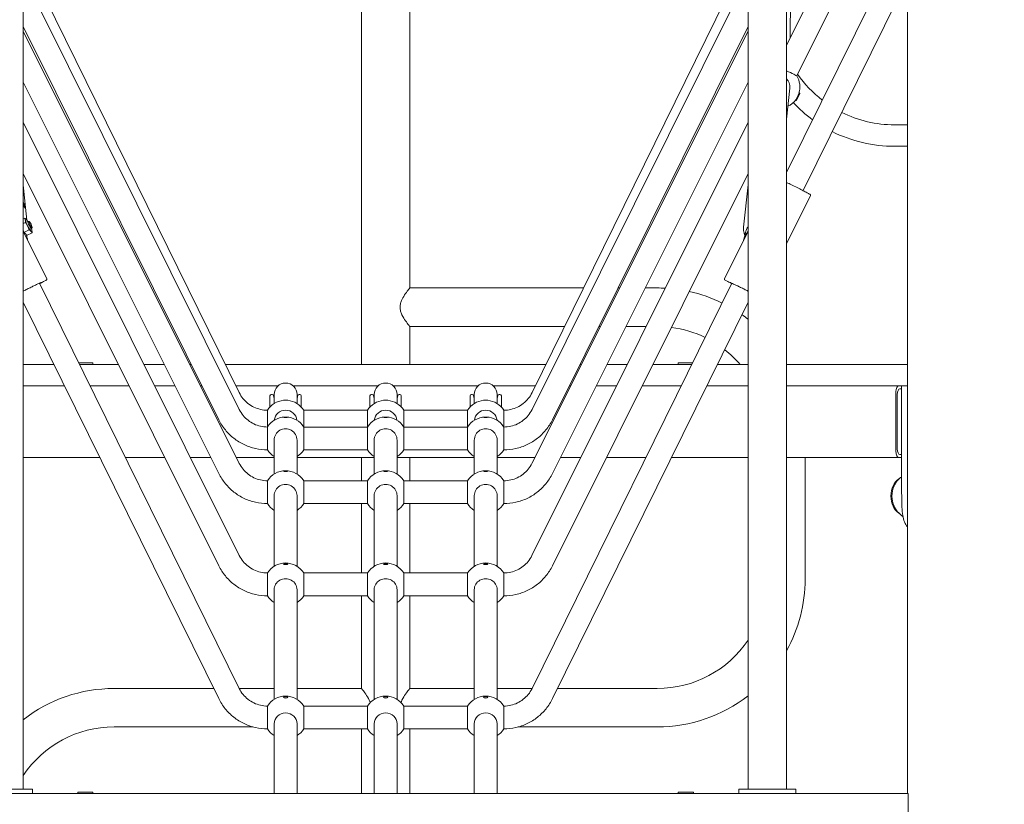
# Model space of a CAD drawing. Units: millimetres. Extents: x -119 to 19171, y -1204 to 12566.
# Drawn here: x 4145 to 4834, y 9902 to 10450 of the extents above; entities that cross this region are included whole.
import ezdxf

# ---------------------------------------------------------------- set-up
doc = ezdxf.new("R2010")
doc.units = ezdxf.units.MM
doc.layers.add('Widoczne (ISO)', color=7, linetype='Continuous', lineweight=20)
doc.layers.add('wymiary 100 strefy', color=7, linetype='Continuous')
doc.styles.get("Standard").update_dxf_attribs({"font": 'arial.ttf'})
doc.dimstyles.new('FK_rzuty 100_m$0', dxfattribs={"dimscale": 100, "dimtxt": 2.5, "dimasz": 2.5, "dimexe": 1.25, "dimexo": 0.625, "dimtad": 1, "dimlfac": 0.001, "dimrnd": 0.01, "dimzin": 1, "dimdsep": 46, "dimtxsty": 'Standard', "dimblk": 'OBLIQUE', "dimblk1": 'ARCHTICK', "dimblk2": 'OBLIQUE', "dimcen": 2.5, "dimadec": 0, "dimazin": 0, "dimtfac": 1, "dimtmove": 0, "dimatfit": 3, "dimfxl": 1, "dimarcsym": 0})

# ---------------------------------------------------------------- blocks, each defined once
blk = doc.blocks.new('_Oblique')
at = {"color": 0, "linetype": 'ByBlock', "lineweight": -2}
blk.add_line((-0.5, -0.5), (0.5, 0.5), dxfattribs=at)
blk = doc.blocks.new('*D192')
at = {"layer": 'Defpoints', "color": 0, "transparency": 16777216}
for p in [(4417.58, 12440.55), (4417.74, 9009.05), (8759.94, 9009.05)]:
    blk.add_point(p, dxfattribs=at)
at = {"layer": 'wymiary 100 strefy', "color": 0, "lineweight": -2, "transparency": 16777216}
for p, q in [((4480.08, 12440.55), (8884.94, 12440.55)), ((8759.94, 12440.55), (8759.94, 9009.05)), ((4480.24, 9009.05), (8884.94, 9009.05))]:
    blk.add_line(p, q, dxfattribs=at)
at = {"layer": 'wymiary 100 strefy', "color": 0, "lineweight": -2, "transparency": 16777216, "xscale": 250, "yscale": 250, "zscale": 250}
for p, rotation in [((8759.94, 12440.55), 90), ((8759.94, 9009.05), 270)]:
    blk.add_blockref('_Oblique', p, dxfattribs=dict(at, rotation=rotation))
at = {"layer": 'wymiary 100 strefy', "color": 0, "transparency": 16777216, "insert": (8569.71, 10724.8), "char_height": 250, "attachment_point": 5, "rotation": 90}
blk.add_mtext('3.43', dxfattribs=at)
blk = doc.blocks.new('_ArchTick')
at = {"color": 0, "linetype": 'ByBlock', "const_width": 0.15}
blk.add_lwpolyline([(-0.5, -0.5), (0.5, 0.5)], dxfattribs=at)

msp = doc.modelspace()

# ---------------------------------------------------------------- linework, layer by layer
at = {"layer": 'Widoczne (ISO)'}
for p, q in [((4147.335, 9912.046), (4147.335, 10710.596)), ((4384.035, 10209.046), (4384.035, 10710.596)), ((4417.735, 10262.496), (4417.735, 10710.596)), ((4654.435, 9912.046), (4654.435, 10710.596)), ((4681.335, 9912.046), (4681.335, 10710.596)), ((4765.835, 9909.046), (4765.835, 10704.894)), ((4681.335, 10432.228), (4765.835, 10601.539)), ((4688.493, 10410.74), (4765.835, 10565.709)), ((4765.835, 10514.332), (4681.335, 10343.149)), ((4147.335, 10481.095), (4298.503, 10177.475)), ((4503.268, 10177.475), (4654.435, 10481.095)), ((4765.835, 10478.185), (4692.944, 10330.52)), ((4159.034, 10472.579), (4298.458, 10189.33)), ((4503.312, 10189.33), (4642.736, 10472.579)), ((4683.943, 10437.452), (4684.181, 10467.632)), ((4147.335, 10445.196), (4284.18, 10170.344)), ((4517.591, 10170.344), (4654.435, 10445.196)), ((4298.522, 10139.888), (4147.335, 10442.04)), ((4654.435, 10442.04), (4503.248, 10139.888)), ((4284.213, 10132.728), (4147.335, 10406.284)), ((4654.435, 10406.284), (4517.557, 10132.728)), ((4681.335, 10380.391), (4683.625, 10402.268)), ((4683.669, 10403.107), (4683.669, 10403.105)), ((4687.727, 10394.038), (4687.795, 10393.835)), ((4688.717, 10394.789), (4689.117, 10395.589)), ((4689.107, 10395.567), (4688.717, 10394.789)), ((4688.728, 10394.802), (4689.067, 10395.485)), ((4688.825, 10395.013), (4689.109, 10395.576)), ((4688.939, 10395.217), (4689.187, 10395.72)), ((4689.1, 10395.571), (4689.265, 10395.891)), ((4689.116, 10395.584), (4689.114, 10395.584)), ((4689.138, 10395.633), (4689.134, 10395.636)), ((4689.383, 10396.114), (4689.293, 10395.923)), ((4689.293, 10395.923), (4689.308, 10395.963)), ((4689.38, 10396.121), (4689.47, 10396.311)), ((4689.47, 10396.311), (4689.455, 10396.271)), ((4689.662, 10396.663), (4689.498, 10396.343)), ((4689.823, 10397.017), (4689.576, 10396.514)), ((4689.624, 10396.601), (4689.62, 10396.603)), ((4689.647, 10396.65), (4689.644, 10396.652)), ((4690.045, 10397.445), (4689.646, 10396.645)), ((4689.938, 10397.221), (4689.654, 10396.658)), ((4689.656, 10396.667), (4690.045, 10397.445)), ((4690.034, 10397.432), (4689.695, 10396.749)), ((4690.048, 10398.688), (4690.251, 10398.756)), ((4690.609, 10398.578), (4690.251, 10398.756)), ((4688.153, 10393.656), (4687.795, 10393.835)), ((4147.335, 10378.329), (4298.512, 10075.418)), ((4503.259, 10075.418), (4654.435, 10378.329)), ((4756.845, 10376.546), (4765.835, 10376.546)), ((4756.845, 10361.546), (4765.835, 10361.546)), ((4147.335, 10342.499), (4284.196, 10068.274)), ((4517.575, 10068.274), (4654.435, 10342.499)), ((4147.335, 10334.332), (4149.937, 10309.822)), ((4654.411, 10334.496), (4651.331, 10305.07)), ((4147.621, 10330.778), (4147.419, 10330.677)), ((4698.019, 10327.245), (4681.335, 10293.447)), ((4147.335, 10321.597), (4147.508, 10321.172)), ((4147.335, 10321.367), (4147.402, 10321.231)), ((4147.335, 10321.233), (4147.456, 10321.05)), ((4147.476, 10320.959), (4147.335, 10321.192)), ((4147.335, 10320.998), (4147.481, 10320.856)), ((4147.501, 10320.846), (4147.366, 10320.763)), ((4147.458, 10321.05), (4147.431, 10321.034)), ((4147.567, 10320.888), (4147.503, 10320.848)), ((4147.525, 10320.426), (4147.657, 10320.465)), ((4147.574, 10321.365), (4147.713, 10320.828)), ((4147.636, 10320.951), (4147.574, 10321.365)), ((4147.911, 10319.764), (4147.772, 10320.301)), ((4147.985, 10320.283), (4147.796, 10320.209)), ((4147.96, 10320.703), (4147.828, 10320.664)), ((4147.85, 10320.178), (4147.911, 10319.764)), ((4148.028, 10320.079), (4147.937, 10320.043)), ((4148.267, 10319.245), (4147.977, 10319.957)), ((4148.272, 10320.013), (4148.004, 10320.273)), ((4148.01, 10320.17), (4148.424, 10319.48)), ((4148.424, 10319.48), (4148.029, 10320.079)), ((4148.455, 10319.141), (4148.083, 10319.898)), ((4148.967, 10318.102), (4148.764, 10318.001)), ((4147.335, 10310.795), (4148.364, 10311.307)), ((4147.335, 10307.526), (4148.949, 10308.328)), ((4149.801, 10309.999), (4149.776, 10310.03)), ((4149.789, 10308.918), (4150.572, 10309.308)), ((4151.458, 10309.027), (4150.661, 10309.307)), ((4153.555, 10304.811), (4153.296, 10304.006)), ((4147.335, 10302.209), (4163.822, 10268.81)), ((4147.784, 10301.301), (4151.526, 10303.162)), ((4149.742, 10299.097), (4153.518, 10300.975)), ((4149.886, 10299.168), (4149.92, 10298.539)), ((4152.46, 10303.546), (4153.244, 10303.935)), ((4153.329, 10302.903), (4153.337, 10302.873)), ((4654.435, 10302.209), (4637.949, 10268.81)), ((4652.291, 10300.057), (4652.296, 10299.923)), ((4652.728, 10298.75), (4652.469, 10298.879)), ((4298.468, 9982.483), (4158.623, 10265.786)), ((4643.147, 10265.786), (4503.302, 9982.483)), ((4539.327, 10262.496), (4417.735, 10262.496)), ((4564.597, 10262.496), (4563.472, 10262.496)), ((4590.885, 10262.496), (4582.489, 10262.496)), ((4284.121, 9975.401), (4147.335, 10252.507)), ((4654.435, 10252.507), (4517.65, 9975.401)), ((4526.086, 10235.596), (4417.735, 10235.596)), ((4417.735, 10209.046), (4417.735, 10235.596)), ((4551.138, 10235.596), (4550.079, 10235.596)), ((4583.2, 10235.596), (4569.029, 10235.596)), ((4147.335, 10209.046), (4168.789, 10209.046)), ((4186.138, 10210.046), (4196.135, 10210.046)), ((4186.607, 10209.097), (4196.135, 10209.097)), ((4186.632, 10209.046), (4213.939, 10209.046)), ((4196.063, 10209.046), (4196.135, 10209.097)), ((4196.135, 10210.046), (4196.135, 10209.097)), ((4231.821, 10209.046), (4246.026, 10209.046)), ((4263.918, 10209.046), (4264.91, 10209.046)), ((4288.754, 10209.046), (4513.017, 10209.046)), ((4536.86, 10209.046), (4537.853, 10209.046)), ((4555.744, 10209.046), (4569.95, 10209.046)), ((4587.832, 10209.046), (4615.139, 10209.046)), ((4605.635, 10210.046), (4615.633, 10210.046)), ((4605.635, 10210.046), (4605.635, 10209.097)), ((4605.635, 10209.097), (4615.164, 10209.097)), ((4605.707, 10209.046), (4605.635, 10209.097)), ((4632.982, 10209.046), (4654.435, 10209.046)), ((4681.335, 10209.046), (4761.459, 10209.046)), ((4765.835, 10209.046), (4761.459, 10209.046)), ((4176.193, 10194.046), (4147.335, 10194.046)), ((4221.425, 10194.046), (4194.036, 10194.046)), ((4253.532, 10194.046), (4239.307, 10194.046)), ((4272.379, 10194.046), (4271.423, 10194.046)), ((4325.594, 10194.046), (4296.137, 10194.046)), ((4321.438, 10188.046), (4320.935, 10188.046)), ((4322.885, 10188.046), (4322.885, 10185.003)), ((4395.594, 10194.046), (4336.177, 10194.046)), ((4338.885, 10185.003), (4338.885, 10188.046)), ((4340.835, 10188.046), (4340.333, 10188.046)), ((4391.438, 10188.046), (4390.935, 10188.046)), ((4392.885, 10188.046), (4392.885, 10185.003)), ((4465.594, 10194.046), (4406.177, 10194.046)), ((4408.885, 10185.003), (4408.885, 10188.046)), ((4410.835, 10188.046), (4410.333, 10188.046)), ((4461.438, 10188.046), (4460.935, 10188.046)), ((4462.885, 10188.046), (4462.885, 10185.003)), ((4505.633, 10194.046), (4476.177, 10194.046)), ((4478.885, 10185.003), (4478.885, 10188.046)), ((4480.835, 10188.046), (4480.333, 10188.046)), ((4530.347, 10194.046), (4529.392, 10194.046)), ((4562.464, 10194.046), (4548.239, 10194.046)), ((4607.735, 10194.046), (4580.346, 10194.046)), ((4654.435, 10194.046), (4625.578, 10194.046)), ((4761.459, 10194.046), (4681.335, 10194.046)), ((4757.896, 10148.046), (4757.896, 10190.046)), ((4758.829, 10188.046), (4758.829, 10150.046)), ((4761.863, 10192.046), (4760.694, 10192.046)), ((4761.459, 10194.046), (4765.835, 10194.046)), ((4761.863, 10122.046), (4761.863, 10194.046)), ((4319.935, 10187.046), (4319.935, 10184.163)), ((4319.935, 10179.298), (4319.935, 10184.163)), ((4322.885, 10181.735), (4322.885, 10185.003)), ((4329.385, 10183.971), (4332.385, 10183.971)), ((4338.885, 10181.735), (4338.885, 10185.003)), ((4341.835, 10184.163), (4341.835, 10187.046)), ((4341.835, 10179.298), (4341.835, 10184.163)), ((4389.935, 10187.046), (4389.935, 10184.163)), ((4389.935, 10179.298), (4389.935, 10184.163)), ((4392.885, 10181.735), (4392.885, 10185.003)), ((4399.385, 10183.971), (4402.385, 10183.971)), ((4408.885, 10181.735), (4408.885, 10185.003)), ((4411.835, 10184.163), (4411.835, 10187.046)), ((4411.835, 10179.298), (4411.835, 10184.163)), ((4459.935, 10187.046), (4459.935, 10184.163)), ((4459.935, 10179.298), (4459.935, 10184.163)), ((4462.885, 10181.735), (4462.885, 10185.003)), ((4469.385, 10183.971), (4472.385, 10183.971)), ((4478.885, 10181.735), (4478.885, 10185.003)), ((4481.835, 10184.163), (4481.835, 10187.046)), ((4481.835, 10179.298), (4481.835, 10184.163)), ((4318.197, 10165.28), (4318.197, 10177.046)), ((4343.574, 10177.046), (4343.574, 10165.28)), ((4343.574, 10177.046), (4388.197, 10177.046)), ((4388.197, 10165.28), (4388.197, 10177.046)), ((4413.574, 10177.046), (4413.574, 10165.28)), ((4413.574, 10177.046), (4458.197, 10177.046)), ((4458.197, 10165.28), (4458.197, 10177.046)), ((4483.574, 10177.046), (4483.574, 10165.28)), ((4318.197, 10149.28), (4318.197, 10165.28)), ((4343.574, 10165.28), (4343.574, 10149.28)), ((4343.574, 10165.28), (4388.197, 10165.28)), ((4388.197, 10149.28), (4388.197, 10165.28)), ((4413.574, 10165.28), (4413.574, 10149.28)), ((4413.574, 10165.28), (4458.197, 10165.28)), ((4458.197, 10149.28), (4458.197, 10165.28)), ((4483.574, 10165.28), (4483.574, 10149.28)), ((4322.885, 10156.087), (4322.885, 10132.421)), ((4338.885, 10132.421), (4338.885, 10156.087)), ((4392.885, 10156.087), (4392.885, 10132.421)), ((4408.885, 10132.421), (4408.885, 10156.087)), ((4462.885, 10156.087), (4462.885, 10132.421)), ((4478.885, 10132.421), (4478.885, 10156.087)), ((4343.574, 10149.28), (4388.197, 10149.28)), ((4413.574, 10149.28), (4458.197, 10149.28)), ((4760.694, 10146.046), (4761.863, 10146.046)), ((4147.335, 10144.046), (4200.874, 10144.046)), ((4218.717, 10144.046), (4246.379, 10144.046)), ((4264.261, 10144.046), (4278.55, 10144.046)), ((4296.441, 10144.046), (4322.885, 10144.046)), ((4338.885, 10144.046), (4392.885, 10144.046)), ((4384.035, 10127.732), (4384.035, 10144.046)), ((4408.885, 10144.046), (4462.885, 10144.046)), ((4417.735, 10127.732), (4417.735, 10144.046)), ((4478.885, 10144.046), (4505.329, 10144.046)), ((4523.22, 10144.046), (4537.51, 10144.046)), ((4555.391, 10144.046), (4583.053, 10144.046)), ((4600.897, 10144.046), (4654.435, 10144.046)), ((4681.335, 10144.046), (4759.761, 10144.046)), ((4694.335, 10059.046), (4694.335, 10144.046)), ((4761.863, 10144.046), (4759.761, 10144.046)), ((4318.197, 10111.732), (4318.197, 10127.732)), ((4343.574, 10127.732), (4343.574, 10111.732)), ((4388.197, 10127.732), (4343.574, 10127.732)), ((4388.197, 10111.732), (4388.197, 10127.732)), ((4413.574, 10127.732), (4413.574, 10111.732)), ((4458.197, 10127.732), (4413.574, 10127.732)), ((4458.197, 10111.732), (4458.197, 10127.732)), ((4483.574, 10127.732), (4483.574, 10111.732)), ((4322.885, 10117.3), (4322.885, 10067.932)), ((4338.885, 10067.932), (4338.885, 10117.3)), ((4388.197, 10111.732), (4343.574, 10111.732)), ((4384.035, 10063.243), (4384.035, 10111.732)), ((4392.885, 10117.3), (4392.885, 10067.932)), ((4408.885, 10067.932), (4408.885, 10117.3)), ((4458.197, 10111.732), (4413.574, 10111.732)), ((4417.735, 10063.243), (4417.735, 10111.732)), ((4462.885, 10117.3), (4462.885, 10067.932)), ((4478.885, 10067.932), (4478.885, 10117.3)), ((4318.197, 10047.243), (4318.197, 10063.243)), ((4343.574, 10063.243), (4343.574, 10047.243)), ((4343.574, 10063.243), (4388.197, 10063.243)), ((4388.197, 10047.243), (4388.197, 10063.243)), ((4413.574, 10063.243), (4413.574, 10047.243)), ((4413.574, 10063.243), (4458.197, 10063.243)), ((4458.197, 10047.243), (4458.197, 10063.243)), ((4483.574, 10063.243), (4483.574, 10047.243)), ((4322.885, 10051.469), (4322.885, 9974.911)), ((4338.885, 9974.911), (4338.885, 10051.469)), ((4392.885, 10051.469), (4392.885, 9974.911)), ((4408.885, 9974.911), (4408.885, 10051.469)), ((4462.885, 10051.469), (4462.885, 9974.911)), ((4478.885, 9974.911), (4478.885, 10051.469)), ((4343.574, 10047.243), (4388.197, 10047.243)), ((4384.035, 9982.496), (4384.035, 10047.243)), ((4413.574, 10047.243), (4458.197, 10047.243)), ((4417.735, 9982.496), (4417.735, 10047.243)), ((4210.885, 9982.496), (4280.619, 9982.496)), ((4298.462, 9982.496), (4322.885, 9982.496)), ((4338.885, 9982.496), (4384.035, 9982.496)), ((4417.735, 9982.496), (4462.885, 9982.496)), ((4478.885, 9982.496), (4503.309, 9982.496)), ((4521.152, 9982.496), (4590.885, 9982.496)), ((4318.197, 9954.222), (4318.197, 9970.222)), ((4343.574, 9970.222), (4343.574, 9954.222)), ((4388.197, 9970.222), (4343.574, 9970.222)), ((4388.197, 9954.222), (4388.197, 9970.222)), ((4413.574, 9970.222), (4413.574, 9954.222)), ((4458.197, 9970.222), (4413.574, 9970.222)), ((4458.197, 9954.222), (4458.197, 9970.222)), ((4483.574, 9970.222), (4483.574, 9954.222)), ((4210.885, 9955.596), (4308.071, 9955.596)), ((4322.885, 9957.883), (4322.885, 9909.046)), ((4338.885, 9957.883), (4338.885, 9909.046)), ((4388.197, 9954.222), (4343.574, 9954.222)), ((4384.035, 9909.046), (4384.035, 9954.222)), ((4392.885, 9957.883), (4392.885, 9909.046)), ((4408.885, 9957.883), (4408.885, 9909.046)), ((4458.197, 9954.222), (4413.574, 9954.222)), ((4417.735, 9909.046), (4417.735, 9954.222)), ((4462.885, 9957.883), (4462.885, 9909.046)), ((4478.885, 9957.883), (4478.885, 9909.046)), ((4493.699, 9955.596), (4590.885, 9955.596)), ((4153.885, 9912.046), (4113.885, 9912.046)), ((4153.885, 9909.046), (4153.885, 9912.046)), ((4647.885, 9912.046), (4647.885, 9909.046)), ((4687.885, 9912.046), (4647.885, 9912.046)), ((4687.885, 9909.046), (4687.885, 9912.046)), ((4040.312, 9909.046), (4761.459, 9909.046)), ((4185.635, 9910.046), (4196.135, 9910.046)), ((4185.635, 9910.046), (4185.635, 9909.097)), ((4185.635, 9909.097), (4196.135, 9909.097)), ((4185.707, 9909.046), (4185.635, 9909.097)), ((4196.063, 9909.046), (4196.135, 9909.097)), ((4196.135, 9910.046), (4196.135, 9909.097)), ((4605.635, 9910.046), (4616.135, 9910.046)), ((4605.635, 9910.046), (4605.635, 9909.097)), ((4605.635, 9909.097), (4616.135, 9909.097)), ((4605.707, 9909.046), (4605.635, 9909.097)), ((4616.063, 9909.046), (4616.135, 9909.097)), ((4616.135, 9910.046), (4616.135, 9909.097)), ((4766.459, 9909.046), (4761.459, 9909.046)), ((4766.459, 9894.046), (4766.459, 9909.046))]:
    msp.add_line(p, q, dxfattribs=at)
for centre, radius, start, end in [((4675.669, 10402.96), 15, 343.456408, 31.250936), ((4756.845, 10459.046), 82.5, 214.801949, 232.254703), ((4675.669, 10402.96), 15, 296.187121, 323.503836), ((4756.845, 10459.046), 97.5, 223.385859, 234.038455), ((4756.845, 10459.046), 82.5, 243.443134, 270), ((4756.845, 10459.046), 97.5, 243.486959, 270), ((4590.885, 10159.046), 103.45, 86.86204, 90), ((4590.885, 10159.046), 103.45, 63.94033, 77.496038), ((4590.885, 10159.046), 103.45, 52.098459, 55.045539), ((4590.885, 10159.046), 76.55, 64.014947, 82.586173), ((4590.885, 10159.046), 76.55, 40.780873, 51.956708), ((4590.885, 10159.046), 103.45, 28.902807, 29.033579), ((4330.885, 10188.046), 8, 0, 180), ((4400.885, 10188.046), 8, 0, 180), ((4470.885, 10188.046), 8, 0, 180), ((4320.935, 10187.046), 1, 90, 180), ((4321.438, 10187.046), 1, 6.042328, 90), ((4340.333, 10187.046), 1, 90, 173.957672), ((4340.835, 10187.046), 1, 0, 90), ((4390.935, 10187.046), 1, 90, 180), ((4391.438, 10187.046), 1, 6.042328, 90), ((4410.333, 10187.046), 1, 90, 173.957672), ((4410.835, 10187.046), 1, 0, 90), ((4460.935, 10187.046), 1, 90, 180), ((4461.438, 10187.046), 1, 6.042328, 90), ((4480.333, 10187.046), 1, 90, 173.957672), ((4480.835, 10187.046), 1, 0, 90), ((4330.885, 10169.046), 15, 95.73917, 147.769047), ((4330.885, 10188.046), 8.5, 186.042328, 199.749923), ((4330.885, 10169.046), 15, 32.230953, 84.26083), ((4330.885, 10188.046), 8.5, 340.250077, 353.957672), ((4400.885, 10169.046), 15, 95.73917, 147.769047), ((4400.885, 10188.046), 8.5, 186.042328, 199.749923), ((4400.885, 10169.046), 15, 32.230953, 84.26083), ((4400.885, 10188.046), 8.5, 340.250077, 353.957672), ((4470.885, 10169.046), 15, 95.73917, 147.769047), ((4470.885, 10188.046), 8.5, 186.042328, 199.749923), ((4470.885, 10169.046), 15, 32.230953, 84.26083), ((4470.885, 10188.046), 8.5, 340.250077, 353.957672), ((4330.885, 10169.046), 8, 6.884612, 173.115388), ((4400.885, 10169.046), 8, 6.884612, 173.115388), ((4470.885, 10169.046), 8, 6.884612, 173.115388), ((4330.885, 10157.28), 15, 91.976388, 147.769047), ((4330.885, 10157.28), 15, 32.230953, 88.023612), ((4400.885, 10157.28), 15, 91.976388, 147.769047), ((4400.885, 10157.28), 15, 32.230953, 88.023612), ((4470.885, 10157.28), 15, 91.976388, 147.769047), ((4470.885, 10157.28), 15, 32.230953, 88.023612), ((4330.885, 10157.28), 15, 212.230953, 237.769047), ((4330.885, 10157.28), 15, 302.230953, 327.769047), ((4400.885, 10157.28), 15, 212.230953, 237.769047), ((4400.885, 10157.28), 15, 302.230953, 327.769047), ((4470.885, 10157.28), 15, 212.230953, 237.769047), ((4470.885, 10157.28), 15, 302.230953, 327.769047), ((4330.885, 10119.732), 15, 32.230953, 147.769047), ((4400.885, 10119.732), 15, 32.230953, 147.769047), ((4470.885, 10119.732), 15, 32.230953, 147.769047), ((4330.885, 10119.732), 15, 212.230953, 237.769047), ((4330.885, 10119.732), 15, 302.230953, 327.769047), ((4400.885, 10119.732), 15, 212.230953, 237.769047), ((4400.885, 10119.732), 15, 302.230953, 327.769047), ((4470.885, 10119.732), 15, 212.230953, 237.769047), ((4470.885, 10119.732), 15, 302.230953, 327.769047), ((4330.885, 10055.243), 15, 32.230953, 147.769047), ((4400.885, 10055.243), 15, 32.230953, 147.769047), ((4470.885, 10055.243), 15, 32.230953, 147.769047), ((4590.885, 10059.046), 103.45, 330.966421, 0), ((4330.885, 10055.243), 15, 212.230953, 237.769047), ((4330.885, 10055.243), 15, 302.230953, 327.769047), ((4400.885, 10055.243), 15, 212.230953, 237.769047), ((4400.885, 10055.243), 15, 302.230953, 327.769047), ((4470.885, 10055.243), 15, 212.230953, 237.769047), ((4470.885, 10055.243), 15, 302.230953, 327.769047), ((4590.885, 10059.046), 76.55, 270, 326.116858), ((4210.885, 9879.046), 103.45, 90, 127.901541), ((4330.885, 9962.222), 15, 32.230953, 147.769047), ((4400.885, 9962.222), 15, 32.230953, 147.769047), ((4470.885, 9962.222), 15, 32.230953, 147.769047), ((4590.885, 10059.046), 103.45, 270, 307.901541), ((4210.885, 9879.046), 76.55, 90, 146.116858), ((4330.885, 9962.222), 15, 212.230953, 237.769047), ((4330.885, 9962.222), 15, 302.230953, 327.769047), ((4400.885, 9962.222), 15, 212.230953, 237.769047), ((4400.885, 9962.222), 15, 302.230953, 327.769047), ((4470.885, 9962.222), 15, 212.230953, 237.769047), ((4470.885, 9962.222), 15, 302.230953, 327.769047)]:
    msp.add_arc(centre, radius, start, end, dxfattribs=at)
for centre, major_axis, ratio, start_param, end_param in [((4681.335, 10414.312), (7.158, -3.572), 0.0102396, 0.0162423, 1.5758669), ((4675.669, 10403.105), (0.418, 8.009), 0.9974657, 4.6628615, 5.5484241), ((4675.669, 10403.105), (8, 0), 0.9999345, 6.1813786, 6.2831853), ((4689.023, 10396.296), (-1.228, -2.461), 0.0051101, 3.1415927, 6.2831853), ((4689.381, 10396.116), (-0.709, -1.421), 0.0050988, 5.1089233, 5.6023584), ((4689.03, 10395.412), (0.086, 0.172), 0.0051101, 5.153783, 6.7299115), ((4689.179, 10395.345), (-0.248, 0.19), 0.539041, 5.3761298, 5.3794548), ((4689.053, 10395.462), (0.086, 0.172), 0.0051101, 5.5509659, 7.1270944), ((4689.251, 10395.848), (-0.086, -0.172), 0.0051101, 3.9801696, 5.5562981), ((4689.342, 10396.047), (0.086, 0.172), 0.0051101, 3.5829867, 5.1591152), ((4689.409, 10395.799), (0.196, -0.296), 0.0190686, 2.1455611, 2.1694953), ((4689.555, 10396.091), (-0.353, -0.019), 0.1031836, 5.2174971, 5.2417751), ((4689.421, 10396.187), (-0.086, -0.172), 0.0051101, 3.5829867, 5.1591152), ((4689.646, 10396.289), (0.354, 0.021), 0.0215888, 4.1280122, 4.142001), ((4689.511, 10396.386), (0.086, 0.172), 0.0051101, 3.9801696, 5.5562981), ((4689.71, 10396.772), (-0.086, -0.172), 0.0051101, 5.5509659, 7.1270944), ((4689.857, 10396.7), (0.27, -0.149), 0.5677532, 4.1556269, 4.1742441), ((4689.733, 10396.822), (-0.086, -0.172), 0.0051101, 5.153783, 6.7299115), ((4146.397, 10333.241), (1.224, -2.462), 0.1613034, 5.8427106, 7.3510946), ((4147.743, 10320.564), (1.224, -2.462), 0.1613034, 4.7040936, 8.4897116), ((4147.372, 10321.222), (0.085, -0.172), 0.1613034, 6.2495408, 7.8256693), ((4147.521, 10321.278), (0.236, 0.251), 0.3984945, 3.9463737, 4.0567854), ((4147.415, 10321.017), (0.085, -0.172), 0.1613034, 5.852358, 7.4284865), ((4147.569, 10321.113), (0.085, -0.172), 0.1613034, 4.2815616, 5.8576901), ((4147.876, 10320.925), (0.351, 0.009), 0.3022291, 3.5219826, 4.221277), ((4147.726, 10321.164), (-0.184, -0.282), 0.1642859, 0.3337219, 0.8267859), ((4147.742, 10320.293), (-0.085, 0.172), 0.1613034, 4.6787445, 6.254873), ((4147.744, 10320.836), (0.085, -0.172), 0.1613034, 4.6787445, 6.254873), ((4148.048, 10320.109), (-0.354, 0.005), 0.2287613, 5.310169, 5.468215), ((4147.916, 10320.016), (-0.085, 0.172), 0.1613034, 4.2815616, 5.8576901), ((4148.216, 10320.171), (-0.251, -0.228), 0.4573156, 5.1821148, 5.6774196), ((4148.07, 10320.112), (-0.085, 0.172), 0.1613034, 5.852358, 7.4284865), ((4148.113, 10319.907), (-0.085, 0.172), 0.1613034, 6.2495408, 7.8256693), ((4151.125, 10306.232), (-2.226, 4.477), 0.1613034, 5.7677527, 6.8149503), ((4151.125, 10306.232), (2.226, -4.477), 0.1613034, 3.6733576, 4.7205552), ((4151.125, 10306.232), (-2.226, 4.477), 0.1613034, 5.3558901, 5.7677527), ((4151.908, 10306.621), (-1.336, 2.686), 0.1613034, 6.119032, 9.5889313), ((4151.125, 10306.232), (2.226, -4.477), 0.1613034, 4.7205552, 5.7677527), ((4654.629, 10304.251), (-2.226, -4.477), 0.1609022, 4.7301345, 5.777332), ((4654.629, 10304.251), (-2.226, -4.477), 0.1609022, 4.4824804, 4.7301345), ((4145.822, 10303.596), (-4.452, 8.954), 0.1613034, 3.6025326, 3.9709316), ((4151.125, 10306.232), (2.226, -4.477), 0.1613034, 5.7677527, 6.8149503), ((4151.125, 10306.232), (-2.226, 4.477), 0.1613034, 3.6733576, 4.0688879), ((4655.955, 10303.592), (-4.452, -8.954), 0.1609022, 5.2778101, 5.8154964), ((4654.629, 10304.251), (-2.226, -4.477), 0.1609022, 5.777332, 6.8245296), ((4654.629, 10304.251), (2.226, 4.477), 0.1609022, 3.6829369, 4.2950658), ((4680.259, 10291.509), (1.062, 2.137), 0.1609022, 5.700898, 6.0170929), ((4759.761, 10190.046), (0, 4), 0.4663077, 0, 1.5707963), ((4760.694, 10188.046), (0, -4), 0.4663077, 3.1415927, 4.712389), ((4330.885, 10156.089), (-8, 0), 0.9955797, 3.1415136, 6.2831853), ((4400.885, 10156.089), (-8, 0), 0.9955797, 3.1415136, 6.2831853), ((4470.885, 10156.089), (-8, 0), 0.9955797, 3.1415136, 6.2831853), ((4759.761, 10148.046), (0, 4), 0.4663077, 1.5707963, 3.1415927), ((4760.694, 10150.046), (0, -4), 0.4663077, 4.712389, 6.2831853), ((4330.885, 10117.301), (-8, 0), 0.9814734, 3.1415297, 6.2831853), ((4400.885, 10117.301), (-8, 0), 0.9814734, 3.1415297, 6.2831853), ((4470.885, 10117.301), (-8, 0), 0.9814734, 3.1415297, 6.2831853), ((4763.58, 10117.046), (0, 13), 0.7071068, 0.4078098, 2.7337829), ((4764.287, 10117.046), (0, -13), 0.7071068, 4.1353748, 5.2894031), ((4330.885, 10051.573), (-8, 0), 0.9572458, 3.1348323, 6.2899457), ((4400.885, 10051.573), (-8, 0), 0.9572458, 3.1348323, 6.2899457), ((4470.885, 10051.573), (-8, 0), 0.9572458, 3.1348323, 6.2899457), ((4330.885, 9957.883), (-8, 0), 0.9396926, 3.1415927, 6.2831853), ((4400.885, 9957.883), (-8, 0), 0.9396926, 3.1415927, 6.2831853), ((4470.885, 9957.883), (-8, 0), 0.9396926, 3.1415927, 6.2831853)]:
    msp.add_ellipse(centre, major_axis=major_axis, ratio=ratio, start_param=start_param, end_param=end_param, dxfattribs=at)
for centre, major_axis, ratio in [((4689.381, 10396.117), (-1.228, -2.461), 0.0051101), ((4152.45, 10306.891), (1.062, -2.137), 0.1613034), ((4330.885, 10172.139), (1.5, 0), 0.0939207), ((4400.885, 10172.139), (1.5, 0), 0.0939207), ((4470.885, 10172.139), (1.5, 0), 0.0939207), ((4330.885, 10134.381), (1.5, 0), 0.1915982), ((4400.885, 10134.381), (1.5, 0), 0.1915982), ((4470.885, 10134.381), (1.5, 0), 0.1915982), ((4330.885, 10069.53), (1.5, 0), 0.2892757), ((4400.885, 10069.53), (1.5, 0), 0.2892757), ((4470.885, 10069.53), (1.5, 0), 0.2892757), ((4330.885, 9976.247), (1.5, 0), 0.3420201), ((4400.885, 9976.247), (1.5, 0), 0.3420201), ((4470.885, 9976.247), (1.5, 0), 0.3420201)]:
    msp.add_ellipse(centre, major_axis=major_axis, ratio=ratio, dxfattribs=at)
for points in [[(4688.945, 10395.239), (4688.945, 10395.231), (4688.942, 10395.223), (4688.939, 10395.217)], [(4689.662, 10396.663), (4689.66, 10396.659), (4689.656, 10396.654), (4689.65, 10396.651)], [(4690.034, 10397.432), (4690.034, 10397.432), (4690.034, 10397.431), (4690.033, 10397.431)], [(4654.411, 10334.496), (4654.419, 10334.567), (4654.427, 10334.637), (4654.435, 10334.708)]]:
    msp.add_open_spline(points, degree=3, dxfattribs=at)
for points, knots in [([(4690.033, 10397.431), (4690.004, 10397.373), (4689.962, 10397.291), (4689.885, 10397.139), (4689.855, 10397.08), (4689.823, 10397.017)], [0, 0, 0, 0, 0.050775078, 0.050775078, 0.078066973, 0.078066973, 0.078066973, 0.078066973]), ([(4681.335, 10336.284), (4682.456, 10335.74), (4683.64, 10335.161), (4686.128, 10333.938), (4687.432, 10333.292), (4689.938, 10332.041), (4691.139, 10331.437), (4693.317, 10330.332), (4694.294, 10329.831), (4695.926, 10328.981), (4696.581, 10328.634), (4697.514, 10328.119), (4697.576, 10328.254), (4697.966, 10327.78), (4697.982, 10327.759), (4698.021, 10327.692), (4698.046, 10327.645), (4698.071, 10327.519), (4698.076, 10327.455), (4698.056, 10327.338), (4698.041, 10327.29), (4698.019, 10327.245)], [4.1747296, 4.1747296, 4.1747296, 4.1747296, 4.4720033, 4.4720033, 4.7922141, 4.7922141, 5.1124537, 5.1124537, 5.432893, 5.432893, 5.7541849, 5.7541849, 6.0827093, 6.0827093, 6.0951167, 6.0951167, 6.1080781, 6.1080781, 6.1163593, 6.1163593, 6.1215556, 6.1215556, 6.1215556, 6.1215556]), ([(4147.527, 10320.427), (4147.504, 10320.473), (4147.481, 10320.519), (4147.436, 10320.612), (4147.414, 10320.658), (4147.373, 10320.747), (4147.354, 10320.79), (4147.335, 10320.832)], [4.46543806, 4.46543806, 4.46543806, 4.46543806, 4.56416611, 4.56416611, 4.66300027, 4.66300027, 4.75499934, 4.75499934, 4.75499934, 4.75499934]), ([(4147.87, 10320.654), (4147.883, 10320.662), (4147.897, 10320.67), (4147.92, 10320.683), (4147.934, 10320.69), (4147.951, 10320.699), (4147.958, 10320.702), (4147.96, 10320.703)], [0.050434651, 0.050434651, 0.050434651, 0.050434651, 0.054923231, 0.054923231, 0.060398577, 0.060398577, 0.065877361, 0.065877361, 0.065877361, 0.065877361]), ([(4148.323, 10319.214), (4148.323, 10319.214), (4148.322, 10319.215), (4148.316, 10319.218), (4148.31, 10319.222), (4148.295, 10319.233), (4148.286, 10319.241), (4148.27, 10319.256), (4148.264, 10319.261), (4148.258, 10319.268)], [3.10219463, 3.10219463, 3.10219463, 3.10219463, 3.15177744, 3.15177744, 3.23086449, 3.23086449, 3.30995153, 3.30995153, 3.35444093, 3.35444093, 3.35444093, 3.35444093]), ([(4148.323, 10319.224), (4148.339, 10319.224), (4148.356, 10319.221), (4148.387, 10319.21), (4148.406, 10319.199), (4148.434, 10319.175), (4148.447, 10319.158), (4148.455, 10319.141)], [0.050434651, 0.050434651, 0.050434651, 0.050434651, 0.054923231, 0.054923231, 0.060398577, 0.060398577, 0.065877361, 0.065877361, 0.065877361, 0.065877361]), ([(4652.256, 10299.138), (4651.891, 10299.981), (4651.624, 10300.859), (4651.259, 10302.848), (4651.216, 10303.967), (4651.331, 10305.07)], [8.56267781, 8.56267781, 8.56267781, 8.56267781, 8.77419421, 8.77419421, 9.03425113, 9.03425113, 9.03425113, 9.03425113]), ([(4149.62, 10297.58), (4149.621, 10297.581), (4149.622, 10297.582), (4149.727, 10297.673), (4149.792, 10297.781), (4149.907, 10298.055), (4149.922, 10298.214), (4149.924, 10298.433), (4149.923, 10298.485), (4149.92, 10298.539)], [5.26910413, 5.26910413, 5.26910413, 5.26910413, 5.26991732, 5.26991732, 5.366314, 5.366314, 5.53408287, 5.53408287, 5.58593317, 5.58593317, 5.58593317, 5.58593317]), ([(4147.335, 10260.277), (4147.423, 10260.322), (4147.512, 10260.367), (4148.405, 10260.817), (4149.276, 10261.253), (4151.063, 10262.141), (4151.98, 10262.593), (4153.766, 10263.468), (4154.635, 10263.891), (4156.236, 10264.663), (4156.968, 10265.012), (4158.217, 10265.6), (4158.736, 10265.84), (4159.492, 10266.179), (4159.767, 10266.29), (4159.804, 10266.303), (4159.804, 10266.303), (4159.804, 10266.303)], [4.3725497, 4.3725497, 4.3725497, 4.3725497, 4.4081381, 4.4081381, 4.7271444, 4.7271444, 5.046522, 5.046522, 5.3658873, 5.3658873, 5.6848363, 5.6848363, 6.0021059, 6.0021059, 6.3090462, 6.3090462, 6.3235437, 6.3235437, 6.3235437, 6.3235437]), ([(4163.822, 10268.81), (4163.848, 10268.757), (4163.864, 10268.699), (4163.877, 10268.589), (4163.873, 10268.538), (4163.857, 10268.447), (4163.843, 10268.409), (4163.812, 10268.341), (4163.796, 10268.315), (4163.759, 10268.262), (4163.741, 10268.242), (4163.687, 10268.185), (4163.662, 10268.167), (4163.371, 10267.946), (4162.893, 10267.695), (4161.361, 10266.881), (4160.529, 10266.448), (4159.295, 10265.815), (4159.026, 10265.677), (4158.747, 10265.535)], [0.16203632, 0.16203632, 0.16203632, 0.16203632, 0.16822612, 0.16822612, 0.17500333, 0.17500333, 0.18317172, 0.18317172, 0.19358961, 0.19358961, 0.2102843, 0.2102843, 0.25208045, 0.25208045, 0.69022916, 0.69022916, 1.01307116, 1.01307116, 1.09915051, 1.09915051, 1.09915051, 1.09915051]), ([(4643.023, 10265.535), (4642.22, 10265.945), (4641.491, 10266.32), (4640.041, 10267.074), (4639.387, 10267.422), (4638.454, 10267.937), (4638.392, 10267.802), (4638.002, 10268.276), (4637.985, 10268.297), (4637.947, 10268.364), (4637.922, 10268.41), (4637.897, 10268.537), (4637.892, 10268.6), (4637.912, 10268.718), (4637.927, 10268.766), (4637.949, 10268.81)], [8.32603411, 8.32603411, 8.32603411, 8.32603411, 8.57448568, 8.57448568, 8.89577752, 8.89577752, 9.22430193, 9.22430193, 9.23670935, 9.23670935, 9.24967072, 9.24967072, 9.25795193, 9.25795193, 9.26314829, 9.26314829, 9.26314829, 9.26314829]), ([(4641.966, 10266.303), (4641.966, 10266.303), (4641.966, 10266.303), (4641.967, 10266.303), (4642.011, 10266.287), (4642.214, 10266.205), (4642.459, 10266.099), (4643.183, 10265.772), (4643.711, 10265.527), (4644.976, 10264.929), (4645.718, 10264.574), (4647.336, 10263.794), (4648.211, 10263.368), (4650.003, 10262.489), (4650.919, 10262.036), (4652.7, 10261.15), (4653.564, 10260.717), (4654.384, 10260.303), (4654.41, 10260.29), (4654.435, 10260.277)], [3.1016409, 3.1016409, 3.1016409, 3.1016409, 3.1022013, 3.1022013, 3.2109232, 3.2109232, 3.4574793, 3.4574793, 3.7669464, 3.7669464, 4.0844721, 4.0844721, 4.4034784, 4.4034784, 4.722856, 4.722856, 5.0422213, 5.0422213, 5.0526349, 5.0526349, 5.0526349, 5.0526349]), ([(4417.735, 10262.496), (4417.735, 10262.496), (4417.663, 10262.406), (4417.376, 10262.043), (4417.161, 10261.771), (4416.346, 10260.717), (4415.57, 10259.691), (4413.995, 10257.387), (4413.066, 10255.932), (4411.945, 10253.497), (4411.62, 10252.642), (4411.164, 10250.876), (4411.035, 10249.965), (4411.035, 10249.046)], [6.5135032, 6.5135032, 6.5135032, 6.5135032, 6.780673, 6.780673, 7.0478428, 7.0478428, 7.5821823, 7.5821823, 8.1334266, 8.1334266, 8.4090488, 8.4090488, 8.684671, 8.684671, 8.684671, 8.684671]), ([(4411.035, 10249.046), (4411.035, 10248.127), (4411.164, 10247.216), (4411.62, 10245.45), (4411.945, 10244.595), (4413.066, 10242.16), (4413.995, 10240.705), (4415.57, 10238.402), (4416.346, 10237.375), (4417.161, 10236.322), (4417.376, 10236.049), (4417.663, 10235.686), (4417.735, 10235.596), (4417.735, 10235.596)], [0, 0, 0, 0, 0.2756222, 0.2756222, 0.5512443, 0.5512443, 1.1024887, 1.1024887, 1.6368282, 1.6368282, 1.903998, 1.903998, 2.1711677, 2.1711677, 2.1711677, 2.1711677]), ([(4298.458, 10189.33), (4299.18, 10187.865), (4300.064, 10186.481), (4302.118, 10183.941), (4303.287, 10182.787), (4305.851, 10180.764), (4307.246, 10179.895), (4310.193, 10178.489), (4311.746, 10177.95), (4314.931, 10177.229), (4316.564, 10177.046), (4318.197, 10177.046)], [3.5990067, 3.5990067, 3.5990067, 3.5990067, 3.8216832, 3.8216832, 4.0443596, 4.0443596, 4.2670361, 4.2670361, 4.4897125, 4.4897125, 4.712389, 4.712389, 4.712389, 4.712389]), ([(4483.574, 10177.046), (4485.207, 10177.046), (4486.84, 10177.229), (4490.025, 10177.95), (4491.577, 10178.489), (4494.525, 10179.895), (4495.92, 10180.764), (4498.483, 10182.787), (4499.652, 10183.941), (4501.706, 10186.481), (4502.591, 10187.865), (4503.312, 10189.33)], [4.712389, 4.712389, 4.712389, 4.712389, 4.9350654, 4.9350654, 5.1577419, 5.1577419, 5.3804183, 5.3804183, 5.6030948, 5.6030948, 5.8257712, 5.8257712, 5.8257712, 5.8257712]), ([(4298.503, 10177.475), (4299.227, 10176.019), (4300.114, 10174.644), (4302.169, 10172.122), (4303.337, 10170.976), (4305.896, 10168.968), (4307.287, 10168.107), (4310.225, 10166.711), (4311.771, 10166.177), (4314.944, 10165.461), (4316.57, 10165.28), (4318.197, 10165.28)], [5.1743411, 5.1743411, 5.1743411, 5.1743411, 5.3961099, 5.3961099, 5.6178788, 5.6178788, 5.8396476, 5.8396476, 6.0614165, 6.0614165, 6.2831853, 6.2831853, 6.2831853, 6.2831853]), ([(4483.574, 10165.28), (4485.2, 10165.28), (4486.826, 10165.461), (4489.999, 10166.177), (4491.546, 10166.711), (4494.484, 10168.107), (4495.875, 10168.968), (4498.434, 10170.976), (4499.602, 10172.122), (4501.656, 10174.644), (4502.543, 10176.019), (4503.268, 10177.475)], [0, 0, 0, 0, 0.2217688, 0.2217688, 0.4435377, 0.4435377, 0.6653065, 0.6653065, 0.8870754, 0.8870754, 1.1088442, 1.1088442, 1.1088442, 1.1088442]), ([(4284.18, 10170.344), (4285.432, 10167.829), (4286.964, 10165.454), (4290.512, 10161.099), (4292.529, 10159.119), (4296.949, 10155.651), (4299.352, 10154.163), (4304.427, 10151.752), (4307.098, 10150.829), (4312.579, 10149.593), (4315.388, 10149.28), (4318.197, 10149.28)], [5.1743411, 5.1743411, 5.1743411, 5.1743411, 5.3961099, 5.3961099, 5.6178788, 5.6178788, 5.8396476, 5.8396476, 6.0614165, 6.0614165, 6.2831853, 6.2831853, 6.2831853, 6.2831853]), ([(4483.574, 10149.28), (4486.383, 10149.28), (4489.192, 10149.593), (4494.672, 10150.829), (4497.344, 10151.752), (4502.418, 10154.163), (4504.821, 10155.651), (4509.241, 10159.119), (4511.258, 10161.099), (4514.807, 10165.454), (4516.339, 10167.829), (4517.591, 10170.344)], [0, 0, 0, 0, 0.2217688, 0.2217688, 0.4435377, 0.4435377, 0.6653065, 0.6653065, 0.8870754, 0.8870754, 1.1088442, 1.1088442, 1.1088442, 1.1088442]), ([(4318.197, 10127.732), (4316.573, 10127.732), (4314.95, 10127.913), (4311.782, 10128.626), (4310.238, 10129.158), (4307.305, 10130.549), (4305.915, 10131.407), (4303.358, 10133.409), (4302.191, 10134.551), (4300.136, 10137.065), (4299.249, 10138.436), (4298.522, 10139.888)], [0, 0, 0, 0, 0.2213725, 0.2213725, 0.4427451, 0.4427451, 0.6641176, 0.6641176, 0.8854901, 0.8854901, 1.1068627, 1.1068627, 1.1068627, 1.1068627]), ([(4503.248, 10139.888), (4502.522, 10138.436), (4501.634, 10137.065), (4499.579, 10134.551), (4498.412, 10133.409), (4495.856, 10131.407), (4494.466, 10130.549), (4491.532, 10129.158), (4489.988, 10128.626), (4486.821, 10127.913), (4485.197, 10127.732), (4483.574, 10127.732)], [5.1763226, 5.1763226, 5.1763226, 5.1763226, 5.3976952, 5.3976952, 5.6190677, 5.6190677, 5.8404402, 5.8404402, 6.0618128, 6.0618128, 6.2831853, 6.2831853, 6.2831853, 6.2831853]), ([(4318.197, 10111.732), (4315.393, 10111.732), (4312.589, 10112.044), (4307.117, 10113.275), (4304.45, 10114.195), (4299.383, 10116.598), (4296.983, 10118.08), (4292.567, 10121.537), (4290.551, 10123.511), (4287.001, 10127.852), (4285.468, 10130.22), (4284.213, 10132.728)], [0, 0, 0, 0, 0.2213725, 0.2213725, 0.4427451, 0.4427451, 0.6641176, 0.6641176, 0.8854901, 0.8854901, 1.1068627, 1.1068627, 1.1068627, 1.1068627]), ([(4517.557, 10132.728), (4516.302, 10130.22), (4514.769, 10127.852), (4511.22, 10123.511), (4509.204, 10121.537), (4504.788, 10118.08), (4502.388, 10116.598), (4497.32, 10114.195), (4494.653, 10113.275), (4489.182, 10112.044), (4486.378, 10111.732), (4483.574, 10111.732)], [5.1763226, 5.1763226, 5.1763226, 5.1763226, 5.3976952, 5.3976952, 5.6190677, 5.6190677, 5.8404402, 5.8404402, 6.0618128, 6.0618128, 6.2831853, 6.2831853, 6.2831853, 6.2831853]), ([(4761.863, 10130.659), (4761.278, 10130.222), (4760.744, 10129.765), (4759.382, 10128.458), (4758.659, 10127.586), (4757.456, 10125.851), (4756.974, 10124.987), (4756.583, 10124.138)], [2.05644537, 2.05644537, 2.05644537, 2.05644537, 2.16706564, 2.16706564, 2.36582207, 2.36582207, 2.56457851, 2.56457851, 2.56457851, 2.56457851]), ([(4765.836, 10095.432), (4764.178, 10097.37), (4763.207, 10100.095), (4762.665, 10103.38), (4762.06, 10107.05), (4761.943, 10111.413), (4761.891, 10116.004), (4761.869, 10117.99), (4761.863, 10120.018), (4761.863, 10122.046)], [2.0504745, 2.0504745, 2.0504745, 2.0504745, 2.4700415, 2.4700415, 2.4700415, 2.9388087, 2.9388087, 2.9388087, 3.1415927, 3.1415927, 3.1415927, 3.1415927]), ([(4756.583, 10109.954), (4756.974, 10109.105), (4757.456, 10108.241), (4758.659, 10106.506), (4759.382, 10105.634), (4760.984, 10104.096), (4761.818, 10103.42), (4762.765, 10102.804)], [3.7186068, 3.7186068, 3.7186068, 3.7186068, 3.91736324, 3.91736324, 4.11611967, 4.11611967, 4.28132511, 4.28132511, 4.28132511, 4.28132511]), ([(4298.512, 10075.418), (4299.237, 10073.965), (4300.125, 10072.592), (4302.179, 10070.074), (4303.347, 10068.929), (4305.905, 10066.925), (4307.295, 10066.065), (4310.231, 10064.671), (4311.776, 10064.138), (4314.947, 10063.424), (4316.572, 10063.243), (4318.197, 10063.243)], [3.6597651, 3.6597651, 3.6597651, 3.6597651, 3.8813473, 3.8813473, 4.1029295, 4.1029295, 4.3245117, 4.3245117, 4.5460939, 4.5460939, 4.7676761, 4.7676761, 4.7676761, 4.7676761]), ([(4483.574, 10063.243), (4485.199, 10063.243), (4486.824, 10063.424), (4489.994, 10064.138), (4491.54, 10064.671), (4494.476, 10066.065), (4495.866, 10066.925), (4498.424, 10068.929), (4499.591, 10070.074), (4501.646, 10072.592), (4502.533, 10073.965), (4503.259, 10075.418)], [4.7676761, 4.7676761, 4.7676761, 4.7676761, 4.9892583, 4.9892583, 5.2108405, 5.2108405, 5.4324227, 5.4324227, 5.6540049, 5.6540049, 5.8755871, 5.8755871, 5.8755871, 5.8755871]), ([(4284.196, 10068.274), (4285.449, 10065.762), (4286.982, 10063.391), (4290.531, 10059.042), (4292.547, 10057.065), (4296.965, 10053.602), (4299.367, 10052.117), (4304.438, 10049.71), (4307.107, 10048.789), (4312.583, 10047.555), (4315.39, 10047.243), (4318.197, 10047.243)], [3.6597651, 3.6597651, 3.6597651, 3.6597651, 3.8813473, 3.8813473, 4.1029295, 4.1029295, 4.3245117, 4.3245117, 4.5460939, 4.5460939, 4.7676761, 4.7676761, 4.7676761, 4.7676761]), ([(4483.574, 10047.243), (4486.381, 10047.243), (4489.187, 10047.555), (4494.663, 10048.789), (4497.333, 10049.71), (4502.404, 10052.117), (4504.805, 10053.602), (4509.223, 10057.065), (4511.24, 10059.042), (4514.789, 10063.391), (4516.322, 10065.762), (4517.575, 10068.274)], [4.7676761, 4.7676761, 4.7676761, 4.7676761, 4.9892583, 4.9892583, 5.2108405, 5.2108405, 5.4324227, 5.4324227, 5.6540049, 5.6540049, 5.8755871, 5.8755871, 5.8755871, 5.8755871]), ([(4318.197, 9970.222), (4316.565, 9970.222), (4314.934, 9970.405), (4311.751, 9971.124), (4310.2, 9971.662), (4307.255, 9973.066), (4305.861, 9973.933), (4303.298, 9975.952), (4302.129, 9977.104), (4300.075, 9979.639), (4299.19, 9981.021), (4298.468, 9982.483)], [1.5476453, 1.5476453, 1.5476453, 1.5476453, 1.7701131, 1.7701131, 1.9925809, 1.9925809, 2.2150488, 2.2150488, 2.4375166, 2.4375166, 2.6599844, 2.6599844, 2.6599844, 2.6599844]), ([(4390.111, 9972.659), (4389.922, 9973.225), (4389.697, 9973.776), (4388.705, 9975.932), (4387.776, 9977.387), (4386.201, 9979.691), (4385.425, 9980.717), (4384.61, 9981.771), (4384.395, 9982.043), (4384.107, 9982.406), (4384.035, 9982.496), (4384.035, 9982.496)], [4.7126797, 4.7126797, 4.7126797, 4.7126797, 4.8935798, 4.8935798, 5.4448242, 5.4448242, 5.9791637, 5.9791637, 6.2463335, 6.2463335, 6.5135032, 6.5135032, 6.5135032, 6.5135032]), ([(4417.735, 9982.496), (4417.735, 9982.496), (4417.663, 9982.406), (4417.376, 9982.043), (4417.161, 9981.771), (4416.346, 9980.717), (4415.57, 9979.691), (4413.995, 9977.387), (4413.066, 9975.932), (4412.073, 9973.776), (4411.849, 9973.225), (4411.659, 9972.659)], [2.1711677, 2.1711677, 2.1711677, 2.1711677, 2.4383375, 2.4383375, 2.7055073, 2.7055073, 3.2398468, 3.2398468, 3.7910911, 3.7910911, 3.9719912, 3.9719912, 3.9719912, 3.9719912]), ([(4503.302, 9982.483), (4502.58, 9981.021), (4501.695, 9979.639), (4499.641, 9977.104), (4498.473, 9975.952), (4495.91, 9973.933), (4494.516, 9973.066), (4491.571, 9971.662), (4490.02, 9971.124), (4486.837, 9970.405), (4485.205, 9970.222), (4483.574, 9970.222)], [0.4353063, 0.4353063, 0.4353063, 0.4353063, 0.6577741, 0.6577741, 0.8802419, 0.8802419, 1.1027097, 1.1027097, 1.3251775, 1.3251775, 1.5476453, 1.5476453, 1.5476453, 1.5476453]), ([(4318.197, 9954.222), (4315.379, 9954.222), (4312.561, 9954.537), (4307.064, 9955.78), (4304.386, 9956.709), (4299.299, 9959.134), (4296.891, 9960.631), (4292.464, 9964.118), (4290.446, 9966.109), (4286.898, 9970.487), (4285.368, 9972.875), (4284.121, 9975.401)], [1.5476453, 1.5476453, 1.5476453, 1.5476453, 1.7701131, 1.7701131, 1.9925809, 1.9925809, 2.2150488, 2.2150488, 2.4375166, 2.4375166, 2.6599844, 2.6599844, 2.6599844, 2.6599844]), ([(4517.65, 9975.401), (4516.402, 9972.875), (4514.873, 9970.487), (4511.325, 9966.109), (4509.307, 9964.118), (4504.88, 9960.631), (4502.472, 9959.134), (4497.385, 9956.709), (4494.706, 9955.78), (4489.209, 9954.537), (4486.392, 9954.222), (4483.574, 9954.222)], [0.4353063, 0.4353063, 0.4353063, 0.4353063, 0.6577741, 0.6577741, 0.8802419, 0.8802419, 1.1027097, 1.1027097, 1.3251775, 1.3251775, 1.5476453, 1.5476453, 1.5476453, 1.5476453])]:
    msp.add_open_spline(points, degree=3, knots=knots, dxfattribs=at)
for points, weights in [([(4147.87, 10320.654), (4147.681, 10320.543), (4147.517, 10320.447)], [1.00509916269, 1.01777014372, 1.02568535782]), ([(4148.323, 10319.224), (4148.316, 10319.224), (4148.308, 10319.224)], [1.00509916269, 1.00551342103, 1.0059225961]), ([(4148.364, 10311.307), (4149.081, 10310.812), (4149.544, 10310.304)], [1, 1.0379548493, 1]), ([(4148.84, 10309.909), (4148.704, 10310.6), (4148.364, 10311.307)], [1, 1.0379548493, 1]), ([(4148.949, 10308.328), (4148.975, 10309.217), (4148.84, 10309.909)], [1, 1.0379548493, 1]), ([(4150.421, 10305.836), (4149.823, 10307.035), (4148.949, 10308.328)], [1, 1.0379548493, 1]), ([(4149.544, 10310.304), (4149.665, 10310.171), (4149.776, 10310.03)], [1, 1.009703133, 1.01444506648]), ([(4151.526, 10303.162), (4151.019, 10304.637), (4150.421, 10305.836)], [1, 1.0379548493, 1]), ([(4147.707, 10301.457), (4147.539, 10302.122), (4147.335, 10302.705)], [1.03967679261, 1.0463492158, 1.03846246447]), ([(4149.064, 10300.349), (4148.616, 10300.841), (4147.806, 10301.255)], [1, 1.05545356332, 1.03894933587]), ([(4149.742, 10299.097), (4149.527, 10299.841), (4149.064, 10300.349)], [1.03773237613, 1.05735578438, 1]), ([(4152.705, 10302.159), (4152.243, 10302.667), (4151.526, 10303.162)], [1, 1.0379548493, 1]), ([(4153.518, 10300.975), (4153.168, 10301.652), (4152.705, 10302.159)], [1, 1.0379548493, 1]), ([(4153.337, 10302.873), (4153.378, 10302.715), (4153.409, 10302.555)], [1.01326246936, 1.00856324521, 1]), ([(4153.409, 10302.555), (4153.545, 10301.864), (4153.518, 10300.975)], [1, 1.0379548493, 1]), ([(4652.469, 10298.879), (4652.314, 10299.464), (4652.296, 10299.923)], [1, 1.02268089549, 1.01825468716]), ([(4653.093, 10300.23), (4652.62, 10299.694), (4652.469, 10298.879)], [1, 1.0379548493, 1]), ([(4653.723, 10300.766), (4653.348, 10300.519), (4653.093, 10300.23)], [1.0189081887, 1.02012368819, 1])]:
    msp.add_rational_spline(points, weights, degree=2, dxfattribs=at)

# ---------------------------------------------------------------- dimensions: what is measured, and where the dimension line sits
at = {"layer": 'wymiary 100 strefy'}
dim = msp.add_linear_dim(base=(8759.935, 9009.046), p1=(4417.579, 12440.548), p2=(4417.735, 9009.046), angle=90, dimstyle='FK_rzuty 100_m$0', dxfattribs=at)
dim.commit()
dim.dimension.update_dxf_attribs({"geometry": '*D192', "text_midpoint": (8569.707, 10724.797)})

doc.saveas('drawing.dxf')
